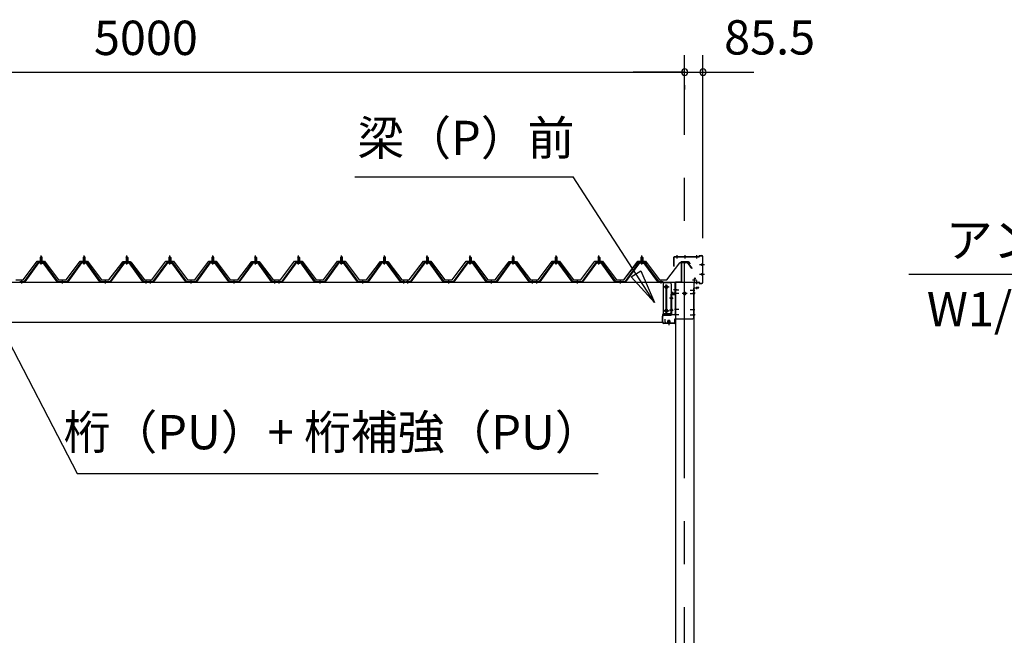
# Model space of a CAD drawing. Extents: x 868 to 32764, y 310 to 22484.
# Drawn here: x 19101 to 23690, y 7023 to 9891 of the extents above; entities that cross this region are included whole.
import ezdxf
from ezdxf.enums import TextEntityAlignment as Align

# ---------------------------------------------------------------- set-up
doc = ezdxf.new("R2010")
doc.units = 0
doc.header["$LTSCALE"] = 80
doc.linetypes.add('1PL-M', pattern=[15, 12, -1, 1, -1])
doc.linetypes.add('CENTER2', pattern=[20, 12.5, -2.5, 2.5, -2.5])
doc.layers.get('0').update_dxf_attribs({"linetype": 'CONTINUOUS'})
for name, color, linetype in [('0-6', 7, 'CONTINUOUS'), ('0-ケラバ前左右', 3, 'CONTINUOUS'), ('0-パネル受けフレ-ム88-I', 3, 'CONTINUOUS'), ('0-ヨドル-フ88前', 2, 'CONTINUOUS'), ('0-桁取付金具P左右', 1, 'CONTINUOUS'), ('1-後柱カバ-P', 3, 'CONTINUOUS'), ('1-桁P28', 4, 'CONTINUOUS'), ('1-梁P取付金具A左右', 1, 'CONTINUOUS'), ('1-梁P後左右', 4, 'CONTINUOUS'), ('1-梁カバ-P29', 83, 'CONTINUOUS'), ('2-0', 7, 'CONTINUOUS'), ('SUNPOU', 4, 'CONTINUOUS')]:
    doc.layers.add(name, color=color, linetype=linetype)
doc.styles.get("Standard").update_dxf_attribs({"font": 'txt', "bigfont": 'BIGFONT'})

msp = doc.modelspace()

# ---------------------------------------------------------------- linework, layer by layer
at = {"color": 0, "linetype": 'BYBLOCK'}
for centre, start, end in [((22200.5, 9646.4), 0, 180), ((22200.5, 9646.4), 0, 180), ((22200.5, 9646.4), 180, 0), ((22200.5, 9646.4), 180, 0), ((22286, 9646.4), 0, 180), ((22286, 9646.4), 180, 0)]:
    msp.add_arc(centre, 15, start, end, dxfattribs=at)
at = {"layer": '0-6', "color": 6, "linetype": 'CONTINUOUS'}
msp.add_line((19369.1, 7777.1), (21797.4, 7777.1), dxfattribs=at)
at = {"layer": '0-ケラバ前左右'}
for p, q in [((22150.5, 8742), (22150.5, 8785)), ((22151.5, 8742), (22151.5, 8785)), ((22152.5, 8787), (22267, 8787)), ((22152.5, 8786), (22267, 8786)), ((22268, 8788), (22268, 8790)), ((22269, 8788), (22269, 8790)), ((22270, 8792), (22280, 8792)), ((22270, 8791), (22280, 8791)), ((22285, 8756), (22285, 8786)), ((22286, 8756), (22286, 8786)), ((22150.5, 8742), (22151.5, 8742)), ((22278, 8749.5), (22279, 8749.5)), ((22281.5, 8753), (22282, 8753)), ((22281.5, 8752), (22282, 8752)), ((22281.5, 8747), (22282, 8747)), ((22281.5, 8746), (22282, 8746)), ((22285, 8711), (22285, 8743)), ((22286, 8711), (22286, 8743)), ((22246, 8669), (22246, 8685)), ((22247, 8669), (22247, 8685)), ((22248, 8687), (22253, 8687)), ((22248, 8686), (22253, 8686)), ((22253, 8687), (22253, 8686)), ((22278, 8704.5), (22279, 8704.5)), ((22281.5, 8708), (22282, 8708)), ((22281.5, 8707), (22282, 8707)), ((22281.5, 8702), (22282, 8702)), ((22281.5, 8701), (22282, 8701)), ((22285, 8668), (22285, 8698)), ((22286, 8668), (22286, 8698)), ((22248, 8668), (22267, 8668)), ((22248, 8667), (22267, 8667)), ((22268, 8664), (22268, 8666)), ((22269, 8664), (22269, 8666)), ((22270, 8663), (22280, 8663)), ((22270, 8662), (22280, 8662))]:
    msp.add_line(p, q, dxfattribs=at)
at = {"layer": '0-ケラバ前左右', "color": 6, "linetype": '1PL-M'}
for p, q in [((22165.5, 8778.5), (22165.5, 8794.5)), ((22203.4, 8778.5), (22203.4, 8794.5)), ((22257, 8778.5), (22257, 8794.5)), ((22293.5, 8749.5), (22270.5, 8749.5)), ((22255.6, 8677), (22237.6, 8677)), ((22257, 8659.5), (22257, 8675.5)), ((22293.5, 8704.5), (22270.5, 8704.5))]:
    msp.add_line(p, q, dxfattribs=at)
at = {"layer": '0-ケラバ前左右'}
for centre, radius, start, end in [((22152.5, 8785), 2, 90, 180), ((22152.5, 8785), 1, 90, 180), ((22267, 8788), 1, 270, 0), ((22267, 8788), 2, 270, 0), ((22270, 8790), 2, 90, 180), ((22270, 8790), 1, 90, 180), ((22280, 8786), 6, 0, 90), ((22280, 8786), 5, 0, 90), ((22281.5, 8749.5), 3.5, 90, 270), ((22281.5, 8749.5), 2.5, 90, 270), ((22282, 8756), 3, 270, 0), ((22282, 8756), 4, 270, 0), ((22282, 8743), 4, 0, 90), ((22282, 8743), 3, 0, 90), ((22248, 8685), 2, 90, 180), ((22248, 8685), 1, 90, 180), ((22281.5, 8704.5), 3.5, 90, 270), ((22281.5, 8704.5), 2.5, 90, 270), ((22282, 8711), 4, 270, 0), ((22282, 8711), 3, 270, 0), ((22282, 8698), 4, 0, 90), ((22282, 8698), 3, 0, 90), ((22248, 8669), 2, 180, 270), ((22248, 8669), 1, 180, 270), ((22267, 8666), 2, 0, 90), ((22267, 8666), 1, 0, 90), ((22270, 8664), 2, 180, 270), ((22270, 8664), 1, 180, 270), ((22280, 8668), 5, 270, 0), ((22280, 8668), 6, 270, 0)]:
    msp.add_arc(centre, radius, start, end, dxfattribs=at)
at = {"layer": '0-パネル受けフレ-ム88-I'}
for p, q in [((19197, 8782.9), (19201, 8786.9)), ((19197, 8782.9), (19197, 8765.2)), ((19205, 8782.9), (19197, 8782.9)), ((19198, 8782.9), (19197.6, 8783.5)), ((19198, 8782.9), (19198, 8765.2)), ((19201, 8786.9), (19205, 8782.9)), ((19204, 8782.9), (19204.4, 8783.5)), ((19204, 8782.9), (19204, 8765.2)), ((19205, 8782.9), (19205, 8765.2)), ((19397, 8782.9), (19401, 8786.9)), ((19397, 8782.9), (19397, 8765.2)), ((19405, 8782.9), (19397, 8782.9)), ((19398, 8782.9), (19397.6, 8783.5)), ((19398, 8782.9), (19398, 8765.2)), ((19401, 8786.9), (19405, 8782.9)), ((19404, 8782.9), (19404.4, 8783.5)), ((19404, 8782.9), (19404, 8765.2)), ((19405, 8782.9), (19405, 8765.2)), ((19597, 8782.9), (19601, 8786.9)), ((19597, 8782.9), (19597, 8765.2)), ((19605, 8782.9), (19597, 8782.9)), ((19598, 8782.9), (19597.6, 8783.5)), ((19598, 8782.9), (19598, 8765.2)), ((19601, 8786.9), (19605, 8782.9)), ((19604, 8782.9), (19604.4, 8783.5)), ((19604, 8782.9), (19604, 8765.2)), ((19605, 8782.9), (19605, 8765.2)), ((19797, 8782.9), (19801, 8786.9)), ((19797, 8782.9), (19797, 8765.2)), ((19805, 8782.9), (19797, 8782.9)), ((19798, 8782.9), (19797.6, 8783.5)), ((19798, 8782.9), (19798, 8765.2)), ((19801, 8786.9), (19805, 8782.9)), ((19804, 8782.9), (19804.4, 8783.5)), ((19804, 8782.9), (19804, 8765.2)), ((19805, 8782.9), (19805, 8765.2)), ((19997, 8782.9), (20001, 8786.9)), ((19997, 8782.9), (19997, 8765.2)), ((20005, 8782.9), (19997, 8782.9)), ((19998, 8782.9), (19997.6, 8783.5)), ((19998, 8782.9), (19998, 8765.2)), ((20001, 8786.9), (20005, 8782.9)), ((20004, 8782.9), (20004.4, 8783.5)), ((20004, 8782.9), (20004, 8765.2)), ((20005, 8782.9), (20005, 8765.2)), ((20197, 8782.9), (20201, 8786.9)), ((20197, 8782.9), (20197, 8765.2)), ((20205, 8782.9), (20197, 8782.9)), ((20198, 8782.9), (20197.6, 8783.5)), ((20198, 8782.9), (20198, 8765.2)), ((20201, 8786.9), (20205, 8782.9)), ((20204, 8782.9), (20204.4, 8783.5)), ((20204, 8782.9), (20204, 8765.2)), ((20205, 8782.9), (20205, 8765.2)), ((20397, 8782.9), (20401, 8786.9)), ((20397, 8782.9), (20397, 8765.2)), ((20405, 8782.9), (20397, 8782.9)), ((20398, 8782.9), (20397.6, 8783.5)), ((20398, 8782.9), (20398, 8765.2)), ((20401, 8786.9), (20405, 8782.9)), ((20404, 8782.9), (20404.4, 8783.5)), ((20404, 8782.9), (20404, 8765.2)), ((20405, 8782.9), (20405, 8765.2)), ((20597, 8782.9), (20601, 8786.9)), ((20597, 8782.9), (20597, 8765.2)), ((20605, 8782.9), (20597, 8782.9)), ((20598, 8782.9), (20597.6, 8783.5)), ((20598, 8782.9), (20598, 8765.2)), ((20601, 8786.9), (20605, 8782.9)), ((20604, 8782.9), (20604.4, 8783.5)), ((20604, 8782.9), (20604, 8765.2)), ((20605, 8782.9), (20605, 8765.2)), ((20797, 8782.9), (20801, 8786.9)), ((20797, 8782.9), (20797, 8765.2)), ((20805, 8782.9), (20797, 8782.9)), ((20798, 8782.9), (20797.6, 8783.5)), ((20798, 8782.9), (20798, 8765.2)), ((20801, 8786.9), (20805, 8782.9)), ((20804, 8782.9), (20804.4, 8783.5)), ((20804, 8782.9), (20804, 8765.2)), ((20805, 8782.9), (20805, 8765.2)), ((20997, 8782.9), (21001, 8786.9)), ((20997, 8782.9), (20997, 8765.2)), ((21005, 8782.9), (20997, 8782.9)), ((20998, 8782.9), (20997.6, 8783.5)), ((20998, 8782.9), (20998, 8765.2)), ((21001, 8786.9), (21005, 8782.9)), ((21004, 8782.9), (21004.4, 8783.5)), ((21004, 8782.9), (21004, 8765.2)), ((21005, 8782.9), (21005, 8765.2)), ((21197, 8782.9), (21201, 8786.9)), ((21197, 8782.9), (21197, 8765.2)), ((21205, 8782.9), (21197, 8782.9)), ((21198, 8782.9), (21197.6, 8783.5)), ((21198, 8782.9), (21198, 8765.2)), ((21201, 8786.9), (21205, 8782.9)), ((21204, 8782.9), (21204.4, 8783.5)), ((21204, 8782.9), (21204, 8765.2)), ((21205, 8782.9), (21205, 8765.2)), ((21397, 8782.9), (21401, 8786.9)), ((21397, 8782.9), (21397, 8765.2)), ((21405, 8782.9), (21397, 8782.9)), ((21398, 8782.9), (21397.6, 8783.5)), ((21398, 8782.9), (21398, 8765.2)), ((21401, 8786.9), (21405, 8782.9)), ((21404, 8782.9), (21404.4, 8783.5)), ((21404, 8782.9), (21404, 8765.2)), ((21405, 8782.9), (21405, 8765.2)), ((21597, 8782.9), (21601, 8786.9)), ((21597, 8782.9), (21597, 8765.2)), ((21605, 8782.9), (21597, 8782.9)), ((21598, 8782.9), (21597.6, 8783.5)), ((21598, 8782.9), (21598, 8765.2)), ((21601, 8786.9), (21605, 8782.9)), ((21604, 8782.9), (21604.4, 8783.5)), ((21604, 8782.9), (21604, 8765.2)), ((21605, 8782.9), (21605, 8765.2)), ((21797, 8782.9), (21801, 8786.9)), ((21797, 8782.9), (21797, 8765.2)), ((21805, 8782.9), (21797, 8782.9)), ((21798, 8782.9), (21797.6, 8783.5)), ((21798, 8782.9), (21798, 8765.2)), ((21801, 8786.9), (21805, 8782.9)), ((21804, 8782.9), (21804.4, 8783.5)), ((21804, 8782.9), (21804, 8765.2)), ((21805, 8782.9), (21805, 8765.2)), ((21997, 8782.9), (22001, 8786.9)), ((21997, 8782.9), (21997, 8765.2)), ((22005, 8782.9), (21997, 8782.9)), ((21998, 8782.9), (21997.6, 8783.5)), ((21998, 8782.9), (21998, 8765.2)), ((22001, 8786.9), (22005, 8782.9)), ((22004, 8782.9), (22004.4, 8783.5)), ((22004, 8782.9), (22004, 8765.2)), ((22005, 8782.9), (22005, 8765.2)), ((19186.3, 8759.3), (19121, 8670.2)), ((19188.1, 8757.9), (19122.8, 8668.8)), ((19126.5, 8670), (19191, 8757.9)), ((19213.8, 8760.2), (19188.1, 8760.2)), ((19213.8, 8757.9), (19188.1, 8757.9)), ((19195.1, 8760.2), (19195.1, 8761.2)), ((19195.1, 8761.2), (19206.9, 8761.2)), ((19196, 8755.9), (19206, 8755.9)), ((19196.7, 8765.2), (19196.7, 8761.2)), ((19196.7, 8765.2), (19205.2, 8765.2)), ((19205.2, 8765.2), (19205.2, 8761.2)), ((19206.9, 8761.2), (19206.9, 8760.2)), ((19275.5, 8670), (19211, 8757.9)), ((19279.1, 8668.8), (19213.8, 8757.9)), ((19281, 8670.2), (19215.7, 8759.3)), ((19386.3, 8759.3), (19321, 8670.2)), ((19388.1, 8757.9), (19322.8, 8668.8)), ((19326.5, 8670), (19391, 8757.9)), ((19413.8, 8760.2), (19388.1, 8760.2)), ((19413.8, 8757.9), (19388.1, 8757.9)), ((19395.1, 8760.2), (19395.1, 8761.2)), ((19395.1, 8761.2), (19406.9, 8761.2)), ((19396, 8755.9), (19406, 8755.9)), ((19396.7, 8765.2), (19396.7, 8761.2)), ((19396.7, 8765.2), (19405.2, 8765.2)), ((19405.2, 8765.2), (19405.2, 8761.2)), ((19406.9, 8761.2), (19406.9, 8760.2)), ((19475.5, 8670), (19411, 8757.9)), ((19479.1, 8668.8), (19413.8, 8757.9)), ((19481, 8670.2), (19415.7, 8759.3)), ((19586.3, 8759.3), (19521, 8670.2)), ((19588.1, 8757.9), (19522.8, 8668.8)), ((19526.5, 8670), (19591, 8757.9)), ((19613.8, 8760.2), (19588.1, 8760.2)), ((19613.8, 8757.9), (19588.1, 8757.9)), ((19595.1, 8760.2), (19595.1, 8761.2)), ((19595.1, 8761.2), (19606.9, 8761.2)), ((19596, 8755.9), (19606, 8755.9)), ((19596.7, 8765.2), (19596.7, 8761.2)), ((19596.7, 8765.2), (19605.2, 8765.2)), ((19605.2, 8765.2), (19605.2, 8761.2)), ((19606.9, 8761.2), (19606.9, 8760.2)), ((19675.5, 8670), (19611, 8757.9)), ((19679.1, 8668.8), (19613.8, 8757.9)), ((19681, 8670.2), (19615.7, 8759.3)), ((19786.3, 8759.3), (19721, 8670.2)), ((19788.1, 8757.9), (19722.8, 8668.8)), ((19726.5, 8670), (19791, 8757.9)), ((19813.8, 8760.2), (19788.1, 8760.2)), ((19813.8, 8757.9), (19788.1, 8757.9)), ((19795.1, 8760.2), (19795.1, 8761.2)), ((19795.1, 8761.2), (19806.9, 8761.2)), ((19796, 8755.9), (19806, 8755.9)), ((19796.7, 8765.2), (19796.7, 8761.2)), ((19796.7, 8765.2), (19805.2, 8765.2)), ((19805.2, 8765.2), (19805.2, 8761.2)), ((19806.9, 8761.2), (19806.9, 8760.2)), ((19875.5, 8670), (19811, 8757.9)), ((19879.1, 8668.8), (19813.8, 8757.9)), ((19881, 8670.2), (19815.7, 8759.3)), ((19986.3, 8759.3), (19921, 8670.2)), ((19988.1, 8757.9), (19922.8, 8668.8)), ((19926.5, 8670), (19991, 8757.9)), ((20013.8, 8760.2), (19988.1, 8760.2)), ((20013.8, 8757.9), (19988.1, 8757.9)), ((19995.1, 8760.2), (19995.1, 8761.2)), ((19995.1, 8761.2), (20006.9, 8761.2)), ((19996, 8755.9), (20006, 8755.9)), ((19996.7, 8765.2), (19996.7, 8761.2)), ((19996.7, 8765.2), (20005.2, 8765.2)), ((20005.2, 8765.2), (20005.2, 8761.2)), ((20006.9, 8761.2), (20006.9, 8760.2)), ((20075.5, 8670), (20011, 8757.9)), ((20079.1, 8668.8), (20013.8, 8757.9)), ((20081, 8670.2), (20015.7, 8759.3)), ((20186.3, 8759.3), (20121, 8670.2)), ((20188.1, 8757.9), (20122.8, 8668.8)), ((20126.5, 8670), (20191, 8757.9)), ((20213.8, 8760.2), (20188.1, 8760.2)), ((20213.8, 8757.9), (20188.1, 8757.9)), ((20195.1, 8760.2), (20195.1, 8761.2)), ((20195.1, 8761.2), (20206.9, 8761.2)), ((20196, 8755.9), (20206, 8755.9)), ((20196.7, 8765.2), (20196.7, 8761.2)), ((20196.7, 8765.2), (20205.2, 8765.2)), ((20205.2, 8765.2), (20205.2, 8761.2)), ((20206.9, 8761.2), (20206.9, 8760.2)), ((20275.5, 8670), (20211, 8757.9)), ((20279.1, 8668.8), (20213.8, 8757.9)), ((20281, 8670.2), (20215.7, 8759.3)), ((20386.3, 8759.3), (20321, 8670.2)), ((20388.1, 8757.9), (20322.8, 8668.8)), ((20326.5, 8670), (20391, 8757.9)), ((20413.8, 8760.2), (20388.1, 8760.2)), ((20413.8, 8757.9), (20388.1, 8757.9)), ((20395.1, 8760.2), (20395.1, 8761.2)), ((20395.1, 8761.2), (20406.9, 8761.2)), ((20396, 8755.9), (20406, 8755.9)), ((20396.7, 8765.2), (20396.7, 8761.2)), ((20396.7, 8765.2), (20405.2, 8765.2)), ((20405.2, 8765.2), (20405.2, 8761.2)), ((20406.9, 8761.2), (20406.9, 8760.2)), ((20475.5, 8670), (20411, 8757.9)), ((20479.1, 8668.8), (20413.8, 8757.9)), ((20481, 8670.2), (20415.7, 8759.3)), ((20586.3, 8759.3), (20521, 8670.2)), ((20588.1, 8757.9), (20522.8, 8668.8)), ((20526.5, 8670), (20591, 8757.9)), ((20613.8, 8760.2), (20588.1, 8760.2)), ((20613.8, 8757.9), (20588.1, 8757.9)), ((20595.1, 8760.2), (20595.1, 8761.2)), ((20595.1, 8761.2), (20606.9, 8761.2)), ((20596, 8755.9), (20606, 8755.9)), ((20596.7, 8765.2), (20596.7, 8761.2)), ((20596.7, 8765.2), (20605.2, 8765.2)), ((20605.2, 8765.2), (20605.2, 8761.2)), ((20606.9, 8761.2), (20606.9, 8760.2)), ((20675.5, 8670), (20611, 8757.9)), ((20679.1, 8668.8), (20613.8, 8757.9)), ((20681, 8670.2), (20615.7, 8759.3)), ((20786.3, 8759.3), (20721, 8670.2)), ((20788.1, 8757.9), (20722.8, 8668.8)), ((20726.5, 8670), (20791, 8757.9)), ((20813.8, 8760.2), (20788.1, 8760.2)), ((20813.8, 8757.9), (20788.1, 8757.9)), ((20795.1, 8760.2), (20795.1, 8761.2)), ((20795.1, 8761.2), (20806.9, 8761.2)), ((20796, 8755.9), (20806, 8755.9)), ((20796.7, 8765.2), (20796.7, 8761.2)), ((20796.7, 8765.2), (20805.2, 8765.2)), ((20805.2, 8765.2), (20805.2, 8761.2)), ((20806.9, 8761.2), (20806.9, 8760.2)), ((20875.5, 8670), (20811, 8757.9)), ((20879.1, 8668.8), (20813.8, 8757.9)), ((20881, 8670.2), (20815.7, 8759.3)), ((20986.3, 8759.3), (20921, 8670.2)), ((20988.1, 8757.9), (20922.8, 8668.8)), ((20926.5, 8670), (20991, 8757.9)), ((21013.8, 8760.2), (20988.1, 8760.2)), ((21013.8, 8757.9), (20988.1, 8757.9)), ((20995.1, 8760.2), (20995.1, 8761.2)), ((20995.1, 8761.2), (21006.9, 8761.2)), ((20996, 8755.9), (21006, 8755.9)), ((20996.7, 8765.2), (20996.7, 8761.2)), ((20996.7, 8765.2), (21005.2, 8765.2)), ((21005.2, 8765.2), (21005.2, 8761.2)), ((21006.9, 8761.2), (21006.9, 8760.2)), ((21075.5, 8670), (21011, 8757.9)), ((21079.1, 8668.8), (21013.8, 8757.9)), ((21081, 8670.2), (21015.7, 8759.3)), ((21186.3, 8759.3), (21121, 8670.2)), ((21188.1, 8757.9), (21122.8, 8668.8)), ((21126.5, 8670), (21191, 8757.9)), ((21213.8, 8760.2), (21188.1, 8760.2)), ((21213.8, 8757.9), (21188.1, 8757.9)), ((21195.1, 8760.2), (21195.1, 8761.2)), ((21195.1, 8761.2), (21206.9, 8761.2)), ((21196, 8755.9), (21206, 8755.9)), ((21196.7, 8765.2), (21196.7, 8761.2)), ((21196.7, 8765.2), (21205.2, 8765.2)), ((21205.2, 8765.2), (21205.2, 8761.2)), ((21206.9, 8761.2), (21206.9, 8760.2)), ((21275.5, 8670), (21211, 8757.9)), ((21279.1, 8668.8), (21213.8, 8757.9)), ((21281, 8670.2), (21215.7, 8759.3)), ((21386.3, 8759.3), (21321, 8670.2)), ((21388.1, 8757.9), (21322.8, 8668.8)), ((21326.5, 8670), (21391, 8757.9)), ((21413.8, 8760.2), (21388.1, 8760.2)), ((21413.8, 8757.9), (21388.1, 8757.9)), ((21395.1, 8760.2), (21395.1, 8761.2)), ((21395.1, 8761.2), (21406.9, 8761.2)), ((21396, 8755.9), (21406, 8755.9)), ((21396.7, 8765.2), (21396.7, 8761.2)), ((21396.7, 8765.2), (21405.2, 8765.2)), ((21405.2, 8765.2), (21405.2, 8761.2)), ((21406.9, 8761.2), (21406.9, 8760.2)), ((21475.5, 8670), (21411, 8757.9)), ((21479.1, 8668.8), (21413.8, 8757.9)), ((21481, 8670.2), (21415.7, 8759.3)), ((21586.3, 8759.3), (21521, 8670.2)), ((21588.1, 8757.9), (21522.8, 8668.8)), ((21526.5, 8670), (21591, 8757.9)), ((21613.8, 8760.2), (21588.1, 8760.2)), ((21613.8, 8757.9), (21588.1, 8757.9)), ((21595.1, 8760.2), (21595.1, 8761.2)), ((21595.1, 8761.2), (21606.9, 8761.2)), ((21596, 8755.9), (21606, 8755.9)), ((21596.7, 8765.2), (21596.7, 8761.2)), ((21596.7, 8765.2), (21605.2, 8765.2)), ((21605.2, 8765.2), (21605.2, 8761.2)), ((21606.9, 8761.2), (21606.9, 8760.2)), ((21675.5, 8670), (21611, 8757.9)), ((21679.1, 8668.8), (21613.8, 8757.9)), ((21681, 8670.2), (21615.7, 8759.3)), ((21786.3, 8759.3), (21721, 8670.2)), ((21788.1, 8757.9), (21722.8, 8668.8)), ((21726.5, 8670), (21791, 8757.9)), ((21813.8, 8760.2), (21788.1, 8760.2)), ((21813.8, 8757.9), (21788.1, 8757.9)), ((21795.1, 8760.2), (21795.1, 8761.2)), ((21795.1, 8761.2), (21806.9, 8761.2)), ((21796, 8755.9), (21806, 8755.9)), ((21796.7, 8765.2), (21796.7, 8761.2)), ((21796.7, 8765.2), (21805.2, 8765.2)), ((21805.2, 8765.2), (21805.2, 8761.2)), ((21806.9, 8761.2), (21806.9, 8760.2)), ((21875.5, 8670), (21811, 8757.9)), ((21879.1, 8668.8), (21813.8, 8757.9)), ((21881, 8670.2), (21815.7, 8759.3)), ((21986.3, 8759.3), (21921, 8670.2)), ((21988.1, 8757.9), (21922.8, 8668.8)), ((21926.5, 8670), (21991, 8757.9)), ((22013.8, 8760.2), (21988.1, 8760.2)), ((22013.8, 8757.9), (21988.1, 8757.9)), ((21995.1, 8760.2), (21995.1, 8761.2)), ((21995.1, 8761.2), (22006.9, 8761.2)), ((21996, 8755.9), (22006, 8755.9)), ((21996.7, 8765.2), (21996.7, 8761.2)), ((21996.7, 8765.2), (22005.2, 8765.2)), ((22005.2, 8765.2), (22005.2, 8761.2)), ((22006.9, 8761.2), (22006.9, 8760.2)), ((22075.5, 8670), (22011, 8757.9)), ((22079.1, 8668.8), (22013.8, 8757.9)), ((22081, 8670.2), (22015.7, 8759.3)), ((19121, 8670.2), (19102, 8670.2)), ((19102, 8670.2), (19102, 8667.9)), ((19102, 8667.9), (19121, 8667.9)), ((19107, 8667.9), (19107, 8670.2)), ((19115, 8667.9), (19115, 8670.2)), ((19121, 8667.9), (19122.5, 8667.9)), ((19281, 8667.9), (19279.5, 8667.9)), ((19321, 8670.2), (19281, 8670.2)), ((19321, 8667.9), (19281, 8667.9)), ((19297, 8667.9), (19297, 8670.2)), ((19305, 8667.9), (19305, 8670.2)), ((19321, 8667.9), (19322.5, 8667.9)), ((19481, 8667.9), (19479.5, 8667.9)), ((19521, 8670.2), (19481, 8670.2)), ((19521, 8667.9), (19481, 8667.9)), ((19497, 8667.9), (19497, 8670.2)), ((19505, 8667.9), (19505, 8670.2)), ((19521, 8667.9), (19522.5, 8667.9)), ((19681, 8667.9), (19679.5, 8667.9)), ((19700, 8670.2), (19681, 8670.2)), ((19700, 8667.9), (19681, 8667.9)), ((19687, 8667.9), (19687, 8670.2)), ((19695, 8667.9), (19695, 8670.2)), ((19700, 8667.9), (19700, 8670.2)), ((19721, 8670.2), (19702, 8670.2)), ((19702, 8670.2), (19702, 8667.9)), ((19702, 8667.9), (19721, 8667.9)), ((19707, 8667.9), (19707, 8670.2)), ((19715, 8667.9), (19715, 8670.2)), ((19721, 8667.9), (19722.5, 8667.9)), ((19881, 8667.9), (19879.5, 8667.9)), ((19921, 8670.2), (19881, 8670.2)), ((19921, 8667.9), (19881, 8667.9)), ((19897, 8667.9), (19897, 8670.2)), ((19905, 8667.9), (19905, 8670.2)), ((19921, 8667.9), (19922.5, 8667.9)), ((20081, 8667.9), (20079.5, 8667.9)), ((20121, 8670.2), (20081, 8670.2)), ((20121, 8667.9), (20081, 8667.9)), ((20097, 8667.9), (20097, 8670.2)), ((20105, 8667.9), (20105, 8670.2)), ((20121, 8667.9), (20122.5, 8667.9)), ((20281, 8667.9), (20279.5, 8667.9)), ((20300, 8670.2), (20281, 8670.2)), ((20300, 8667.9), (20281, 8667.9)), ((20287, 8667.9), (20287, 8670.2)), ((20295, 8667.9), (20295, 8670.2)), ((20300, 8667.9), (20300, 8670.2)), ((20321, 8670.2), (20302, 8670.2)), ((20302, 8670.2), (20302, 8667.9)), ((20302, 8667.9), (20321, 8667.9)), ((20307, 8667.9), (20307, 8670.2)), ((20315, 8667.9), (20315, 8670.2)), ((20321, 8667.9), (20322.5, 8667.9)), ((20481, 8667.9), (20479.5, 8667.9)), ((20521, 8670.2), (20481, 8670.2)), ((20521, 8667.9), (20481, 8667.9)), ((20497, 8667.9), (20497, 8670.2)), ((20505, 8667.9), (20505, 8670.2)), ((20521, 8667.9), (20522.5, 8667.9)), ((20681, 8667.9), (20679.5, 8667.9)), ((20721, 8670.2), (20681, 8670.2)), ((20721, 8667.9), (20681, 8667.9)), ((20697, 8667.9), (20697, 8670.2)), ((20705, 8667.9), (20705, 8670.2)), ((20721, 8667.9), (20722.5, 8667.9)), ((20881, 8667.9), (20879.5, 8667.9)), ((20900, 8670.2), (20881, 8670.2)), ((20900, 8667.9), (20881, 8667.9)), ((20887, 8667.9), (20887, 8670.2)), ((20895, 8667.9), (20895, 8670.2)), ((20900, 8667.9), (20900, 8670.2)), ((20921, 8670.2), (20902, 8670.2)), ((20902, 8670.2), (20902, 8667.9)), ((20902, 8667.9), (20921, 8667.9)), ((20907, 8667.9), (20907, 8670.2)), ((20915, 8667.9), (20915, 8670.2)), ((20921, 8667.9), (20922.5, 8667.9)), ((21081, 8667.9), (21079.5, 8667.9)), ((21121, 8670.2), (21081, 8670.2)), ((21121, 8667.9), (21081, 8667.9)), ((21097, 8667.9), (21097, 8670.2)), ((21105, 8667.9), (21105, 8670.2)), ((21121, 8667.9), (21122.5, 8667.9)), ((21281, 8667.9), (21279.5, 8667.9)), ((21321, 8670.2), (21281, 8670.2)), ((21321, 8667.9), (21281, 8667.9)), ((21297, 8667.9), (21297, 8670.2)), ((21305, 8667.9), (21305, 8670.2)), ((21321, 8667.9), (21322.5, 8667.9)), ((21481, 8667.9), (21479.5, 8667.9)), ((21500, 8670.2), (21481, 8670.2)), ((21500, 8667.9), (21481, 8667.9)), ((21487, 8667.9), (21487, 8670.2)), ((21495, 8667.9), (21495, 8670.2)), ((21500, 8667.9), (21500, 8670.2)), ((21521, 8670.2), (21502, 8670.2)), ((21502, 8670.2), (21502, 8667.9)), ((21502, 8667.9), (21521, 8667.9)), ((21507, 8667.9), (21507, 8670.2)), ((21515, 8667.9), (21515, 8670.2)), ((21521, 8667.9), (21522.5, 8667.9)), ((21681, 8667.9), (21679.5, 8667.9)), ((21721, 8670.2), (21681, 8670.2)), ((21721, 8667.9), (21681, 8667.9)), ((21697, 8667.9), (21697, 8670.2)), ((21705, 8667.9), (21705, 8670.2)), ((21721, 8667.9), (21722.5, 8667.9)), ((21881, 8667.9), (21879.5, 8667.9)), ((21921, 8670.2), (21881, 8670.2)), ((21921, 8667.9), (21881, 8667.9)), ((21897, 8667.9), (21897, 8670.2)), ((21905, 8667.9), (21905, 8670.2)), ((21921, 8667.9), (21922.5, 8667.9)), ((22081, 8667.9), (22079.5, 8667.9)), ((22100, 8670.2), (22081, 8670.2)), ((22100, 8667.9), (22081, 8667.9)), ((22087, 8667.9), (22087, 8670.2)), ((22095, 8667.9), (22095, 8670.2)), ((22100, 8667.9), (22100, 8670.2))]:
    msp.add_line(p, q, dxfattribs=at)
at = {"layer": '0-パネル受けフレ-ム88-I', "color": 6, "linetype": '1PL-M'}
for p, q in [((19201, 8749.6), (19201, 8792.9)), ((19401, 8749.6), (19401, 8792.9)), ((19601, 8749.6), (19601, 8792.9)), ((19801, 8749.6), (19801, 8792.9)), ((20001, 8749.6), (20001, 8792.9)), ((20201, 8749.6), (20201, 8792.9)), ((20401, 8749.6), (20401, 8792.9)), ((20601, 8749.6), (20601, 8792.9)), ((20801, 8749.6), (20801, 8792.9)), ((21001, 8749.6), (21001, 8792.9)), ((21201, 8749.6), (21201, 8792.9)), ((21401, 8749.6), (21401, 8792.9)), ((21601, 8749.6), (21601, 8792.9)), ((21801, 8749.6), (21801, 8792.9)), ((22001, 8749.6), (22001, 8792.9)), ((19111, 8661.9), (19111, 8676.2)), ((19301, 8661.9), (19301, 8676.2)), ((19501, 8661.9), (19501, 8676.2)), ((19691, 8661.9), (19691, 8676.2)), ((19711, 8661.9), (19711, 8676.2)), ((19901, 8661.9), (19901, 8676.2)), ((20101, 8661.9), (20101, 8676.2)), ((20291, 8661.9), (20291, 8676.2)), ((20311, 8661.9), (20311, 8676.2)), ((20501, 8661.9), (20501, 8676.2)), ((20701, 8661.9), (20701, 8676.2)), ((20891, 8661.9), (20891, 8676.2)), ((20911, 8661.9), (20911, 8676.2)), ((21101, 8661.9), (21101, 8676.2)), ((21301, 8661.9), (21301, 8676.2)), ((21491, 8661.9), (21491, 8676.2)), ((21511, 8661.9), (21511, 8676.2)), ((21701, 8661.9), (21701, 8676.2)), ((21901, 8661.9), (21901, 8676.2)), ((22091, 8661.9), (22091, 8676.2))]:
    msp.add_line(p, q, dxfattribs=at)
at = {"layer": '0-パネル受けフレ-ム88-I'}
for centre, radius, start, end in [((19188.1, 8757.9), 2.3, 90, 143.1301), ((19196, 8756.9), 1, 90, 270), ((19206, 8756.9), 1, 270, 90), ((19213.8, 8757.9), 2.3, 36.8699, 90), ((19388.1, 8757.9), 2.3, 90, 143.1301), ((19396, 8756.9), 1, 90, 270), ((19406, 8756.9), 1, 270, 90), ((19413.8, 8757.9), 2.3, 36.8699, 90), ((19588.1, 8757.9), 2.3, 90, 143.1301), ((19596, 8756.9), 1, 90, 270), ((19606, 8756.9), 1, 270, 90), ((19613.8, 8757.9), 2.3, 36.8699, 90), ((19788.1, 8757.9), 2.3, 90, 143.1301), ((19796, 8756.9), 1, 90, 270), ((19806, 8756.9), 1, 270, 90), ((19813.8, 8757.9), 2.3, 36.8699, 90), ((19988.1, 8757.9), 2.3, 90, 143.1301), ((19996, 8756.9), 1, 90, 270), ((20006, 8756.9), 1, 270, 90), ((20013.8, 8757.9), 2.3, 36.8699, 90), ((20188.1, 8757.9), 2.3, 90, 143.1301), ((20196, 8756.9), 1, 90, 270), ((20206, 8756.9), 1, 270, 90), ((20213.8, 8757.9), 2.3, 36.8699, 90), ((20388.1, 8757.9), 2.3, 90, 143.1301), ((20396, 8756.9), 1, 90, 270), ((20406, 8756.9), 1, 270, 90), ((20413.8, 8757.9), 2.3, 36.8699, 90), ((20588.1, 8757.9), 2.3, 90, 143.1301), ((20596, 8756.9), 1, 90, 270), ((20606, 8756.9), 1, 270, 90), ((20613.8, 8757.9), 2.3, 36.8699, 90), ((20788.1, 8757.9), 2.3, 90, 143.1301), ((20796, 8756.9), 1, 90, 270), ((20806, 8756.9), 1, 270, 90), ((20813.8, 8757.9), 2.3, 36.8699, 90), ((20988.1, 8757.9), 2.3, 90, 143.1301), ((20996, 8756.9), 1, 90, 270), ((21006, 8756.9), 1, 270, 90), ((21013.8, 8757.9), 2.3, 36.8699, 90), ((21188.1, 8757.9), 2.3, 90, 143.1301), ((21196, 8756.9), 1, 90, 270), ((21206, 8756.9), 1, 270, 90), ((21213.8, 8757.9), 2.3, 36.8699, 90), ((21388.1, 8757.9), 2.3, 90, 143.1301), ((21396, 8756.9), 1, 90, 270), ((21406, 8756.9), 1, 270, 90), ((21413.8, 8757.9), 2.3, 36.8699, 90), ((21588.1, 8757.9), 2.3, 90, 143.1301), ((21596, 8756.9), 1, 90, 270), ((21606, 8756.9), 1, 270, 90), ((21613.8, 8757.9), 2.3, 36.8699, 90), ((21788.1, 8757.9), 2.3, 90, 143.1301), ((21796, 8756.9), 1, 90, 270), ((21806, 8756.9), 1, 270, 90), ((21813.8, 8757.9), 2.3, 36.8699, 90), ((21988.1, 8757.9), 2.3, 90, 143.1301), ((21996, 8756.9), 1, 90, 270), ((22006, 8756.9), 1, 270, 90), ((22013.8, 8757.9), 2.3, 36.8699, 90), ((19121, 8670.2), 2.3, 270, 323.7526), ((19122.5, 8672.9), 5, 270, 323.7526), ((19279.5, 8672.9), 5, 216.2474, 270), ((19281, 8670.2), 2.3, 216.2474, 270), ((19321, 8670.2), 2.3, 270, 323.7526), ((19322.5, 8672.9), 5, 270, 323.7526), ((19479.5, 8672.9), 5, 216.2474, 270), ((19481, 8670.2), 2.3, 216.2474, 270), ((19521, 8670.2), 2.3, 270, 323.7526), ((19522.5, 8672.9), 5, 270, 323.7526), ((19679.5, 8672.9), 5, 216.2474, 270), ((19681, 8670.2), 2.3, 216.2474, 270), ((19721, 8670.2), 2.3, 270, 323.7526), ((19722.5, 8672.9), 5, 270, 323.7526), ((19879.5, 8672.9), 5, 216.2474, 270), ((19881, 8670.2), 2.3, 216.2474, 270), ((19921, 8670.2), 2.3, 270, 323.7526), ((19922.5, 8672.9), 5, 270, 323.7526), ((20079.5, 8672.9), 5, 216.2474, 270), ((20081, 8670.2), 2.3, 216.2474, 270), ((20121, 8670.2), 2.3, 270, 323.7526), ((20122.5, 8672.9), 5, 270, 323.7526), ((20279.5, 8672.9), 5, 216.2474, 270), ((20281, 8670.2), 2.3, 216.2474, 270), ((20321, 8670.2), 2.3, 270, 323.7526), ((20322.5, 8672.9), 5, 270, 323.7526), ((20479.5, 8672.9), 5, 216.2474, 270), ((20481, 8670.2), 2.3, 216.2474, 270), ((20521, 8670.2), 2.3, 270, 323.7526), ((20522.5, 8672.9), 5, 270, 323.7526), ((20679.5, 8672.9), 5, 216.2474, 270), ((20681, 8670.2), 2.3, 216.2474, 270), ((20721, 8670.2), 2.3, 270, 323.7526), ((20722.5, 8672.9), 5, 270, 323.7526), ((20879.5, 8672.9), 5, 216.2474, 270), ((20881, 8670.2), 2.3, 216.2474, 270), ((20921, 8670.2), 2.3, 270, 323.7526), ((20922.5, 8672.9), 5, 270, 323.7526), ((21079.5, 8672.9), 5, 216.2474, 270), ((21081, 8670.2), 2.3, 216.2474, 270), ((21121, 8670.2), 2.3, 270, 323.7526), ((21122.5, 8672.9), 5, 270, 323.7526), ((21279.5, 8672.9), 5, 216.2474, 270), ((21281, 8670.2), 2.3, 216.2474, 270), ((21321, 8670.2), 2.3, 270, 323.7526), ((21322.5, 8672.9), 5, 270, 323.7526), ((21479.5, 8672.9), 5, 216.2474, 270), ((21481, 8670.2), 2.3, 216.2474, 270), ((21521, 8670.2), 2.3, 270, 323.7526), ((21522.5, 8672.9), 5, 270, 323.7526), ((21679.5, 8672.9), 5, 216.2474, 270), ((21681, 8670.2), 2.3, 216.2474, 270), ((21721, 8670.2), 2.3, 270, 323.7526), ((21722.5, 8672.9), 5, 270, 323.7526), ((21879.5, 8672.9), 5, 216.2474, 270), ((21881, 8670.2), 2.3, 216.2474, 270), ((21921, 8670.2), 2.3, 270, 323.7526), ((21922.5, 8672.9), 5, 270, 323.7526), ((22079.5, 8672.9), 5, 216.2474, 270), ((22081, 8670.2), 2.3, 216.2474, 270)]:
    msp.add_arc(centre, radius, start, end, dxfattribs=at)
at = {"layer": '0-ヨドル-フ88前', "linetype": 'CONTINUOUS'}
for p, q in [((19117.3, 8678.2), (19182.6, 8765.7)), ((19182.6, 8765.7), (19217.6, 8765.7)), ((19217.6, 8765.7), (19282.8, 8678.2)), ((19317.3, 8678.2), (19382.6, 8765.7)), ((19382.6, 8765.7), (19417.6, 8765.7)), ((19417.6, 8765.7), (19482.8, 8678.2)), ((19717.3, 8678.2), (19782.6, 8765.7)), ((19782.6, 8765.7), (19817.6, 8765.7)), ((19817.6, 8765.7), (19882.8, 8678.2)), ((19917.3, 8678.2), (19982.6, 8765.7)), ((19982.6, 8765.7), (20017.6, 8765.7)), ((20017.6, 8765.7), (20082.8, 8678.2)), ((20317.3, 8678.2), (20382.6, 8765.7)), ((20382.6, 8765.7), (20417.6, 8765.7)), ((20417.6, 8765.7), (20482.8, 8678.2)), ((20517.3, 8678.2), (20582.6, 8765.7)), ((20582.6, 8765.7), (20617.6, 8765.7)), ((20617.6, 8765.7), (20682.8, 8678.2)), ((20917.3, 8678.2), (20982.6, 8765.7)), ((20982.6, 8765.7), (21017.6, 8765.7)), ((21017.6, 8765.7), (21082.8, 8678.2)), ((21117.3, 8678.2), (21182.6, 8765.7)), ((21182.6, 8765.7), (21217.6, 8765.7)), ((21217.6, 8765.7), (21282.8, 8678.2)), ((21517.3, 8678.2), (21582.6, 8765.7)), ((21582.6, 8765.7), (21617.6, 8765.7)), ((21617.6, 8765.7), (21682.8, 8678.2)), ((21717.3, 8678.2), (21782.6, 8765.7)), ((21717.3, 8678.2), (21782.6, 8765.7)), ((21782.6, 8765.7), (21817.6, 8765.7)), ((21782.6, 8765.7), (21817.6, 8765.7)), ((21817.6, 8765.7), (21882.8, 8678.2)), ((21817.6, 8765.7), (21882.8, 8678.2)), ((21917.3, 8678.2), (21982.6, 8765.7)), ((21982.6, 8765.7), (22017.6, 8765.7)), ((22017.6, 8765.7), (22082.8, 8678.2)), ((19517.3, 8678.2), (19578.6, 8758.4)), ((19574.3, 8752.7), (19583.3, 8764.7)), ((19578.6, 8758.4), (19586.3, 8764.7)), ((19583.3, 8764.7), (19613.8, 8764.7)), ((19586.3, 8764.7), (19616.8, 8764.7)), ((19613.8, 8764.7), (19621.6, 8758.4)), ((19616.8, 8764.7), (19625.9, 8752.7)), ((19621.6, 8758.4), (19682.8, 8678.2)), ((20117.3, 8678.2), (20178.6, 8758.4)), ((20174.3, 8752.7), (20183.3, 8764.7)), ((20178.6, 8758.4), (20186.3, 8764.7)), ((20183.3, 8764.7), (20213.8, 8764.7)), ((20186.3, 8764.7), (20216.8, 8764.7)), ((20213.8, 8764.7), (20221.6, 8758.4)), ((20216.8, 8764.7), (20225.9, 8752.7)), ((20221.6, 8758.4), (20282.8, 8678.2)), ((20717.3, 8678.2), (20778.6, 8758.4)), ((20774.3, 8752.7), (20783.3, 8764.7)), ((20778.6, 8758.4), (20786.3, 8764.7)), ((20783.3, 8764.7), (20813.8, 8764.7)), ((20786.3, 8764.7), (20816.8, 8764.7)), ((20813.8, 8764.7), (20821.6, 8758.4)), ((20816.8, 8764.7), (20825.9, 8752.7)), ((20821.6, 8758.4), (20882.8, 8678.2)), ((21317.3, 8678.2), (21378.6, 8758.4)), ((21374.3, 8752.7), (21383.3, 8764.7)), ((21378.6, 8758.4), (21386.3, 8764.7)), ((21383.3, 8764.7), (21413.8, 8764.7)), ((21386.3, 8764.7), (21416.8, 8764.7)), ((21413.8, 8764.7), (21421.6, 8758.4)), ((21416.8, 8764.7), (21425.9, 8752.7)), ((21421.6, 8758.4), (21482.8, 8678.2)), ((21574.3, 8752.7), (21583.3, 8764.7)), ((21583.3, 8764.7), (21613.8, 8764.7)), ((21613.8, 8764.7), (21621.6, 8758.4)), ((21621.6, 8758.4), (21682.8, 8678.2)), ((21917.3, 8678.2), (21978.6, 8758.4)), ((21978.6, 8758.4), (21986.3, 8764.7)), ((21986.3, 8764.7), (22016.8, 8764.7)), ((22016.8, 8764.7), (22025.9, 8752.7)), ((22117.3, 8678.2), (22178.6, 8758.4)), ((22178.6, 8758.4), (22186.3, 8764.7)), ((22186.3, 8764.7), (22216.8, 8764.7)), ((22216.8, 8764.7), (22225.9, 8752.7)), ((19082.8, 8678.2), (19117.3, 8678.2)), ((19282.8, 8678.2), (19317.3, 8678.2)), ((19482.8, 8678.2), (19517.3, 8678.2)), ((19682.8, 8678.2), (19717.3, 8678.2)), ((19882.8, 8678.2), (19917.3, 8678.2)), ((20082.8, 8678.2), (20117.3, 8678.2)), ((20282.8, 8678.2), (20317.3, 8678.2)), ((20482.8, 8678.2), (20517.3, 8678.2)), ((20682.8, 8678.2), (20717.3, 8678.2)), ((20882.8, 8678.2), (20917.3, 8678.2)), ((21082.8, 8678.2), (21117.3, 8678.2)), ((21282.8, 8678.2), (21317.3, 8678.2)), ((21482.8, 8678.2), (21517.3, 8678.2)), ((21682.8, 8678.2), (21717.3, 8678.2)), ((21682.8, 8678.2), (21717.3, 8678.2)), ((21882.8, 8678.2), (21917.3, 8678.2)), ((21882.8, 8678.2), (21917.3, 8678.2)), ((22082.8, 8678.2), (22117.3, 8678.2))]:
    msp.add_line(p, q, dxfattribs=at)
at = {"layer": '0-桁取付金具P左右'}
for p, q in [((22099.9, 8665.4), (22099.9, 8515.4)), ((22132.4, 8665.4), (22099.9, 8665.4)), ((22130.9, 8665.4), (22099.9, 8665.4)), ((22137.4, 8660.4), (22137.4, 8520.4)), ((22132.4, 8517.9), (22099.9, 8517.9)), ((22132.4, 8515.4), (22099.9, 8515.4)), ((22102.2, 8517.9), (22102.2, 8515.4)), ((22135.1, 8518.7), (22135.1, 8516.2))]:
    msp.add_line(p, q, dxfattribs=at)
at = {"layer": '0-桁取付金具P左右', "color": 6, "linetype": '1PL-M'}
for p, q in [((22125.5, 8645.9), (22103.8, 8645.9)), ((22114.9, 8524.3), (22114.9, 8657.7)), ((22142.4, 8593.9), (22130.1, 8593.9)), ((22142.4, 8537.9), (22130.1, 8537.9)), ((22125.5, 8534.9), (22103.8, 8534.9))]:
    msp.add_line(p, q, dxfattribs=at)
at = {"layer": '0-桁取付金具P左右'}
for centre, radius in [((22114.9, 8645.9), 4.5), ((22114.9, 8645.9), 4), ((22114.9, 8534.9), 4.5), ((22114.9, 8534.9), 4)]:
    msp.add_circle(centre, radius, dxfattribs=at)
for centre, start, end in [((22132.4, 8660.4), 0, 90), ((22132.4, 8522.9), 270, 0), ((22132.4, 8520.4), 270, 0)]:
    msp.add_arc(centre, 5, start, end, dxfattribs=at)
at = {"layer": '1-後柱カバ-P', "color": 6, "linetype": '1PL-M'}
for p, q in [((22174.1, 8630.9), (22152.5, 8630.9)), ((22226.9, 8630.9), (22248.5, 8630.9)), ((22174.1, 8615.9), (22152.5, 8615.9)), ((22211.5, 8615.4), (22189.5, 8615.4)), ((22200.5, 8624.4), (22200.5, 8606.4)), ((22226.9, 8615.9), (22248.5, 8615.9)), ((22174.1, 8540.9), (22152.5, 8540.9)), ((22226.9, 8540.9), (22248.5, 8540.9)), ((22174.1, 8515.9), (22152.5, 8515.9)), ((22226.9, 8515.9), (22248.5, 8515.9))]:
    msp.add_line(p, q, dxfattribs=at)
at = {"layer": '1-後柱カバ-P'}
for p, q in [((22157.5, 8636.9), (22157.5, 8624.9)), ((22157.5, 8636.9), (22158, 8636.4)), ((22243, 8665.9), (22158, 8665.9)), ((22158, 8665.9), (22158, 6398.4)), ((22243, 8665.9), (22243, 6398.4)), ((22243.5, 8636.9), (22243, 8636.4)), ((22243.5, 8636.9), (22243.5, 8624.9)), ((22157.5, 8624.9), (22158, 8625.4)), ((22157.5, 8621.9), (22157.5, 8609.9)), ((22157.5, 8621.9), (22158, 8621.4)), ((22157.5, 8609.9), (22158, 8610.4)), ((22202.5, 8620.4), (22198.5, 8620.4)), ((22198.5, 8610.4), (22202.5, 8610.4)), ((22243.5, 8624.9), (22243, 8625.4)), ((22243.5, 8621.9), (22243, 8621.4)), ((22243.5, 8609.9), (22243, 8610.4)), ((22243.5, 8621.9), (22243.5, 8609.9)), ((22157.5, 8546.9), (22157.5, 8534.9)), ((22157.5, 8546.9), (22158, 8546.4)), ((22243.5, 8546.9), (22243, 8546.4)), ((22243.5, 8546.9), (22243.5, 8534.9)), ((22157.5, 8534.9), (22158, 8535.4)), ((22157.5, 8521.9), (22157.5, 8509.9)), ((22157.5, 8521.9), (22158, 8521.4)), ((22157.5, 8509.9), (22158, 8510.4)), ((22243.5, 8534.9), (22243, 8535.4)), ((22243.5, 8521.9), (22243, 8521.4)), ((22243.5, 8509.9), (22243, 8510.4)), ((22243.5, 8521.9), (22243.5, 8509.9))]:
    msp.add_line(p, q, dxfattribs=at)
for centre, start, end in [((22198.5, 8615.4), 90, 270), ((22202.5, 8615.4), 270, 90)]:
    msp.add_arc(centre, 5, start, end, dxfattribs=at)
at = {"layer": '1-桁P28'}
for p, q in [((17247.6, 8667.9), (22154.6, 8667.9)), ((22113.6, 8650.9), (22117.6, 8650.9)), ((22117.6, 8640.9), (22113.6, 8640.9)), ((22154.6, 8667.9), (22154.6, 8619.9)), ((22136.6, 8609.9), (22136.6, 8524.9)), ((22149.6, 8614.9), (22141.6, 8614.9)), ((22113.6, 8539.9), (22117.6, 8539.9)), ((22096.6, 8514.9), (22096.6, 8481.4)), ((22131.6, 8519.9), (22101.6, 8519.9)), ((22117.6, 8529.9), (22113.6, 8529.9)), ((17305.6, 8481.4), (22096.6, 8481.4))]:
    msp.add_line(p, q, dxfattribs=at)
at = {"layer": '1-桁P28', "color": 6, "linetype": '1PL-M'}
for p, q in [((22103.6, 8645.9), (22127.6, 8645.9)), ((22115.6, 8655.9), (22115.6, 8524.9)), ((22103.6, 8534.9), (22127.6, 8534.9))]:
    msp.add_line(p, q, dxfattribs=at)
at = {"layer": '1-桁P28'}
for centre, start, end in [((22113.6, 8645.9), 90, 270), ((22117.6, 8645.9), 270, 90), ((22141.6, 8609.9), 90, 180), ((22149.6, 8619.9), 270, 0), ((22113.6, 8534.9), 90, 270), ((22117.6, 8534.9), 270, 90), ((22101.6, 8514.9), 90, 180), ((22131.6, 8524.9), 270, 0)]:
    msp.add_arc(centre, 5, start, end, dxfattribs=at)
at = {"layer": '1-梁P取付金具A左右', "color": 6, "linetype": '1PL-M'}
for p, q in [((22146.1, 8593.9), (22135.1, 8593.9)), ((22146.1, 8537.9), (22135.1, 8537.9))]:
    msp.add_line(p, q, dxfattribs=at)
at = {"layer": '1-梁P取付金具A左右'}
for p, q in [((22139, 8609.9), (22139, 8515.9)), ((22158, 8609.9), (22139, 8609.9)), ((22142, 8609.9), (22142, 8617.4)), ((22147, 8617.4), (22147, 8609.9)), ((22156, 8609.9), (22156, 8520.9)), ((22158, 8609.9), (22158, 8515.9)), ((22158, 8515.9), (22139, 8515.9))]:
    msp.add_line(p, q, dxfattribs=at)
for centre, radius, start, end in [((22144.5, 8617.4), 2.5, 0, 180), ((22151, 8520.9), 5, 270, 0)]:
    msp.add_arc(centre, radius, start, end, dxfattribs=at)
at = {"layer": '1-梁P後左右', "color": 6, "linetype": '1PL-M'}
for p, q in [((22200.4, 8766.1), (22200.4, 8755.1)), ((22166.2, 8631.9), (22148.9, 8631.9)), ((22132.4, 8593.9), (22146.6, 8593.9)), ((22132.4, 8537.9), (22146.6, 8537.9)), ((22127.4, 8485.7), (22127.4, 8468.4))]:
    msp.add_line(p, q, dxfattribs=at)
at = {"layer": '1-梁P後左右'}
for p, q in [((22185.4, 8669.9), (22185.4, 8758.8)), ((22187, 8669.9), (22187, 8758.8)), ((22188, 8761.4), (22213.6, 8761.4)), ((22188, 8759.8), (22213.6, 8759.8)), ((22234.2, 8732.2), (22214.4, 8759.4)), ((22235.5, 8733.1), (22215.7, 8760.3)), ((22234.2, 8732.2), (22235.5, 8733.1)), ((22156.4, 8612.9), (22156.4, 8666.3)), ((22158, 8612.9), (22158, 8666.3)), ((22159, 8668.9), (22184.4, 8668.9)), ((22159, 8667.3), (22184.4, 8667.3)), ((22137.4, 8516.9), (22137.4, 8609.3)), ((22139, 8516.9), (22139, 8609.3)), ((22140, 8611.9), (22155.4, 8611.9)), ((22140, 8610.3), (22155.4, 8610.3)), ((22141.6, 8599.5), (22140, 8599.5)), ((22140, 8588.3), (22141.6, 8588.3)), ((22141.6, 8588.3), (22141.6, 8599.5)), ((22141.9, 8611.9), (22141.9, 8610.3)), ((22151.9, 8611.9), (22151.9, 8610.3)), ((22141.6, 8543.5), (22140, 8543.5)), ((22141.6, 8532.3), (22141.6, 8543.5)), ((22097.4, 8482.5), (22097.4, 8509.3)), ((22099, 8482.5), (22099, 8509.3)), ((22104, 8515.9), (22136.4, 8515.9)), ((22104, 8514.3), (22136.4, 8514.3)), ((22140, 8532.3), (22141.6, 8532.3)), ((22156.3, 8495.9), (22156.3, 8482.5)), ((22156.3, 8495.9), (22157.9, 8495.9)), ((22157.9, 8495.9), (22157.9, 8482.5)), ((22151.3, 8477.5), (22104, 8477.5)), ((22151.3, 8475.9), (22104, 8475.9))]:
    msp.add_line(p, q, dxfattribs=at)
for centre, radius, start, end in [((22188, 8758.8), 2.6, 90, 180), ((22188, 8758.8), 1, 90, 180), ((22213.6, 8758.8), 2.6, 36, 90), ((22213.6, 8758.8), 1, 36, 90), ((22159, 8666.3), 2.6, 90, 180), ((22159, 8666.3), 1, 90, 180), ((22184.4, 8669.9), 1, 270, 0), ((22184.4, 8669.9), 2.6, 270, 0), ((22140, 8609.3), 2.6, 90, 180), ((22140, 8609.3), 1, 90, 180), ((22140, 8600.5), 1, 180, 270), ((22140, 8587.3), 1, 90, 180), ((22155.4, 8612.9), 1, 270, 0), ((22155.4, 8612.9), 2.6, 270, 0), ((22140, 8544.5), 1, 180, 270), ((22104, 8509.3), 6.6, 90, 180), ((22104, 8509.3), 5, 90, 180), ((22136.4, 8516.9), 1, 270, 0), ((22136.4, 8516.9), 2.6, 270, 0), ((22140, 8531.3), 1, 90, 180), ((22104, 8482.5), 6.6, 180, 270), ((22104, 8482.5), 5, 180, 270), ((22151.3, 8482.5), 6.6, 270, 0), ((22151.3, 8482.5), 5, 270, 0)]:
    msp.add_arc(centre, radius, start, end, dxfattribs=at)
at = {"layer": '1-梁カバ-P29'}
for p, q in [((22243, 8502.9), (22243, 8639.9)), ((22244, 8502.9), (22244, 8639.9)), ((22245, 8641.9), (22266, 8641.9)), ((22245, 8640.9), (22266, 8640.9)), ((22266, 8642.9), (22260, 8642.9)), ((22260, 8642.9), (22260, 8641.9)), ((22109, 8483.9), (22109, 8494.9)), ((22109, 8494.9), (22110, 8494.9)), ((22110, 8483.9), (22110, 8494.9)), ((22154.5, 8483.9), (22154.5, 8495.9)), ((22155.5, 8483.9), (22155.5, 8495.9)), ((22156.5, 8497.9), (22238, 8497.9)), ((22156.5, 8496.9), (22238, 8496.9)), ((22115, 8478.9), (22149.5, 8478.9)), ((22115, 8477.9), (22149.5, 8477.9)), ((22122.5, 8477.9), (22122, 8477.4)), ((22122, 8477.4), (22132, 8477.4)), ((22122.3, 8480.4), (22131.8, 8480.4)), ((22122.3, 8478.9), (22131.8, 8478.9)), ((22122.5, 8480.4), (22122.5, 8488.6)), ((22122.5, 8477.9), (22122.5, 8478.9)), ((22123.5, 8489.6), (22130.5, 8489.6)), ((22131.5, 8488.6), (22131.5, 8480.4)), ((22131.5, 8477.9), (22131.5, 8478.9)), ((22132, 8477.4), (22131.5, 8477.9))]:
    msp.add_line(p, q, dxfattribs=at)
at = {"layer": '1-梁カバ-P29', "color": 6, "linetype": '1PL-M'}
for p, q in [((22256, 8646.9), (22256, 8635.9)), ((22249, 8616.4), (22238, 8616.4)), ((22127, 8492.6), (22127, 8474.4)), ((22249, 8515.9), (22238, 8515.9))]:
    msp.add_line(p, q, dxfattribs=at)
at = {"layer": '1-梁カバ-P29'}
for centre, radius, start, end in [((22245, 8639.9), 2, 90, 180), ((22245, 8639.9), 1, 90, 180), ((22266, 8641.9), 1, 0, 90), ((22266, 8641.9), 1, 270, 0), ((22156.5, 8495.9), 2, 90, 180), ((22156.5, 8495.9), 1, 90, 180), ((22238, 8502.9), 6, 270, 0), ((22238, 8502.9), 5, 270, 0), ((22115, 8483.9), 6, 180, 270), ((22115, 8483.9), 5, 180, 270), ((22122.3, 8479.7), 0.75, 90, 270), ((22123.5, 8488.6), 1, 90, 180), ((22130.5, 8488.6), 1, 0, 90), ((22131.8, 8479.7), 0.75, 270, 90), ((22149.5, 8483.9), 6, 270, 0), ((22149.5, 8483.9), 5, 270, 0)]:
    msp.add_arc(centre, radius, start, end, dxfattribs=at)
at = {"layer": '2-0', "color": 6, "linetype": 'CENTER2'}
msp.add_line((22200.5, 4554.4), (22200.5, 9726.4), dxfattribs=at)
at = {"layer": '2-0', "color": 6, "linetype": 'CONTINUOUS'}
for p, q in [((20664, 9159.3), (21680.2, 9159.3)), ((22060.4, 8572.9), (21680.2, 9159.3)), ((21951, 8692.6), (21995.7, 8721.6)), ((21995.7, 8721.6), (22060.4, 8572.9)), ((22060.4, 8572.9), (21951, 8692.6)), ((24739.4, 8704), (23245.1, 8704)), ((19003.1, 8481.4), (19369.1, 7777.1))]:
    msp.add_line(p, q, dxfattribs=at)
at = {"layer": 'SUNPOU', "color": 4, "linetype": 'CONTINUOUS'}
for p, q in [((22286, 8873.2), (22286, 9726.4)), ((17200.5, 9646.4), (22200.5, 9646.4)), ((22200.5, 9646.4), (21960.5, 9646.4)), ((22200.5, 9646.4), (22283, 9646.4)), ((22283, 9646.4), (22523, 9646.4)), ((22200.5, 9586.5), (22200.5, 9566.4)), ((22200.5, 9586.5), (22200.5, 9566.4))]:
    msp.add_line(p, q, dxfattribs=at)

# ---------------------------------------------------------------- texts
at = {"color": 7, "linetype": 'CONTINUOUS'}
for s, p in [('5000', (19447.2, 9726.4)), ('85.5', (22384.5, 9728.6))]:
    msp.add_text(s, height=160, dxfattribs=at).set_placement(p)
at = {"layer": '0-6', "color": 7, "linetype": 'CONTINUOUS'}
msp.add_text('桁（PU）+ 桁補強（PU）', height=160, dxfattribs=at).set_placement((20559.9, 7948.6), align=Align.MIDDLE)
at = {"layer": '2-0', "color": 7, "linetype": 'CONTINUOUS'}
msp.add_text('梁（P）前', height=160, rotation=359.9986, dxfattribs=at).set_placement((21181.2, 9319.3), align=Align.MIDDLE)
for s, p in [('アンカーボルト', (23418.3, 8784)), ('W1/2 x 210', (23329.2, 8462.8))]:
    msp.add_text(s, height=160, dxfattribs=at).set_placement(p)

doc.saveas('drawing.dxf')
